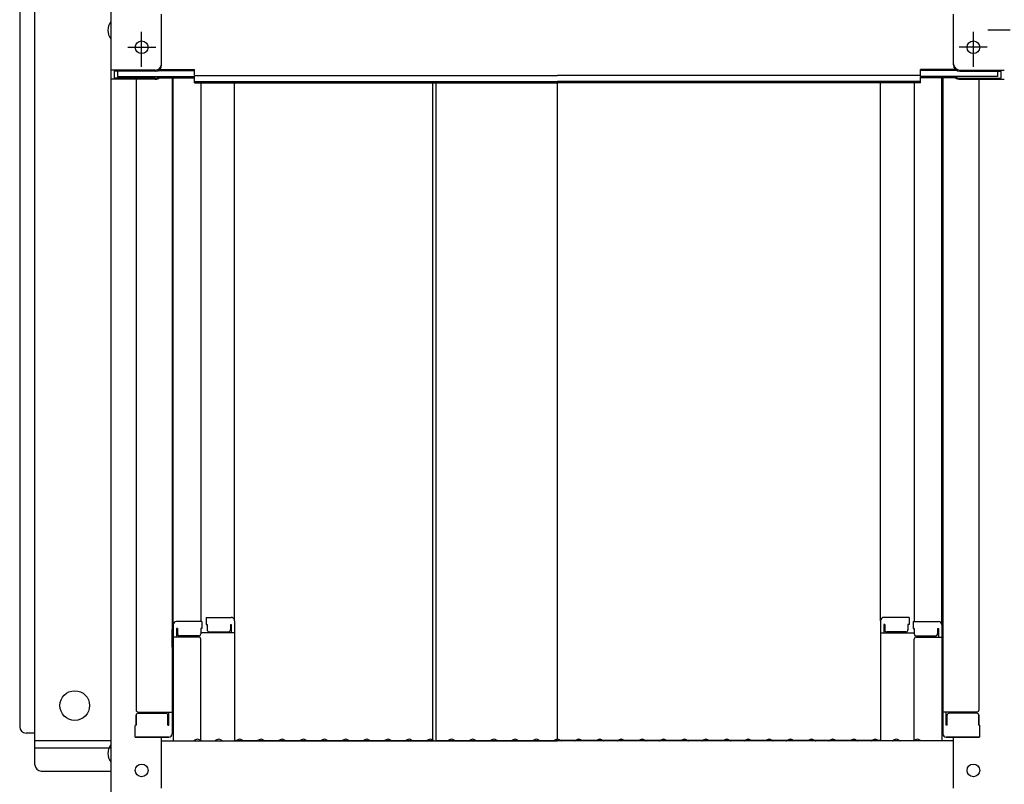
# Model space of a CAD drawing. Extents: x -1360 to 2640, y -22057 to -19287.
# Drawn here: x 1364 to 1597, y -20190 to -20009 of the extents above; entities that cross this region are included whole.
import ezdxf

# ---------------------------------------------------------------- set-up
doc = ezdxf.new("R2010")
doc.units = 0
doc.header["$MEASUREMENT"] = 0
doc.layers.get('0').update_dxf_attribs({"color": 4, "linetype": 'CONTINUOUS'})
doc.layers.get('DEFPOINTS').update_dxf_attribs({"linetype": 'CONTINUOUS'})
doc.layers.add('CYA_M', color=4, linetype='CONTINUOUS')
doc.layers.add('sunpou', color=7, linetype='CONTINUOUS', lineweight=18)
doc.styles.get("Standard").update_dxf_attribs({"font": 'simplex.shx', "width": 0.7, "bigfont": 'bigfont.shx'})
doc.dimstyles.new('一般寸法', dxfattribs={"dimscale": 5, "dimtxt": 3.5, "dimasz": 1, "dimexe": 0.5, "dimexo": 2, "dimgap": 0.5, "dimtad": 1, "dimdec": 1, "dimrnd": 0.5, "dimzin": 9, "dimdsep": 46, "dimtxsty": 'Standard', "dimblk1": 'ORIGIN', "dimblk2": 'ORIGIN', "dimsah": 1, "dimcen": 1, "dimclrd": 11, "dimclre": 11, "dimclrt": 2, "dimadec": 1, "dimazin": 2, "dimtfac": 1, "dimtdec": 1, "dimtmove": 2, "dimatfit": 3, "dimldrblk": 'OPEN', "dimfxl": 1, "dimtolj": 1, "dimtzin": 9, "dimarcsym": 0})

# ---------------------------------------------------------------- blocks, each defined once
blk = doc.blocks.new('_ORIGIN')
at = {"color": 0, "linetype": 'ByBlock'}
blk.add_line((0, 0), (-1, 0), dxfattribs=at)
blk.add_circle((0, 0), 0.5, dxfattribs=at)
blk = doc.blocks.new('*D9')
at = {"layer": 'DEFPOINTS', "color": 0, "transparency": 16777216}
for p in [(1593.56, -19803.8), (1573.92, -21716.09), (1790.84, -21716.09)]:
    blk.add_point(p, dxfattribs=at)
at = {"layer": 'sunpou', "color": 11, "lineweight": -2, "transparency": 16777216}
for p, q in [((1603.56, -19803.8), (1793.34, -19803.8)), ((1790.84, -19808.8), (1790.84, -21711.09)), ((1583.92, -21716.09), (1793.34, -21716.09))]:
    blk.add_line(p, q, dxfattribs=at)
at = {"layer": 'sunpou', "color": 11, "lineweight": -2, "transparency": 16777216, "xscale": 5, "yscale": 5, "zscale": 5}
for p, rotation in [((1790.84, -19803.8), 90), ((1790.84, -21716.09), 270)]:
    blk.add_blockref('_ORIGIN', p, dxfattribs=dict(at, rotation=rotation))
at = {"layer": 'sunpou', "color": 2, "transparency": 16777216, "insert": (1779.59, -20759.95), "char_height": 17.5, "attachment_point": 5, "rotation": 90}
blk.add_mtext('\\A1;3825', dxfattribs=at)
blk = doc.blocks.new('_OPEN')
at = {"color": 0, "linetype": 'ByBlock'}
for p, q in [((-1, 0.167), (0, 0)), ((0, 0), (-1, -0.167)), ((0, 0), (-1, 0))]:
    blk.add_line(p, q, dxfattribs=at)

msp = doc.modelspace()

# ---------------------------------------------------------------- linework, layer by layer
for p, q in [((1385.747, -19802.74), (1385.747, -20020.863)), ((1397.747, -20019.637), (1397.747, -20007.631)), ((1584.747, -20019.637), (1584.747, -20007.631)), ((1393.047, -20020.095), (1393.047, -20011.843)), ((1589.447, -20020.095), (1589.447, -20011.843)), ((1598.149, -20011.463), (1592.857, -20011.463)), ((1389.811, -20015.463), (1396.412, -20015.463)), ((1592.682, -20015.463), (1586.081, -20015.463)), ((1385.747, -20020.863), (1385.747, -20023.035)), ((1396.247, -20020.863), (1385.747, -20020.863)), ((1386.547, -20021.137), (1386.547, -20022.762)), ((1396.247, -20021.137), (1386.547, -20021.137)), ((1396.247, -20022.762), (1386.547, -20022.762)), ((1387.347, -20021.137), (1387.347, -20022.387)), ((1387.347, -20022.387), (1405.547, -20022.387)), ((1396.787, -20022.661), (1405.547, -20022.661)), ((1396.901, -20020.987), (1405.547, -20020.987)), ((1397.291, -20020.713), (1405.547, -20020.713)), ((1400.247, -20022.661), (1400.247, -20177.63)), ((1400.497, -20151.891), (1400.497, -20022.661)), ((1405.547, -20022.174), (1405.547, -20020.713)), ((1405.547, -20022.174), (1491.247, -20022.174)), ((1405.547, -20023.848), (1405.547, -20022.387)), ((1576.947, -20022.174), (1491.247, -20022.174)), ((1585.202, -20020.713), (1576.947, -20020.713)), ((1576.947, -20022.174), (1576.947, -20020.713)), ((1585.593, -20020.987), (1576.947, -20020.987)), ((1595.147, -20022.387), (1576.947, -20022.387)), ((1576.947, -20023.848), (1576.947, -20022.387)), ((1585.706, -20022.661), (1576.947, -20022.661)), ((1581.997, -20151.891), (1581.997, -20022.661)), ((1582.247, -20022.661), (1582.247, -20177.63)), ((1586.247, -20020.863), (1596.747, -20020.863)), ((1586.247, -20021.137), (1595.947, -20021.137)), ((1586.247, -20022.762), (1595.947, -20022.762)), ((1595.147, -20021.137), (1595.147, -20022.387)), ((1595.947, -20021.137), (1595.947, -20022.762)), ((1385.747, -20023.035), (1385.747, -20191.663)), ((1396.247, -20023.035), (1385.747, -20023.035)), ((1391.747, -20023.035), (1391.747, -20172.009)), ((1405.547, -20023.574), (1491.247, -20023.574)), ((1405.547, -20023.848), (1491.247, -20023.848)), ((1406.997, -20023.848), (1406.997, -20151.091)), ((1414.997, -20150.927), (1414.997, -20023.848)), ((1461.752, -20023.848), (1461.752, -20179.263)), ((1462.502, -20023.848), (1462.502, -20179.263)), ((1576.947, -20023.574), (1491.247, -20023.574)), ((1576.947, -20023.848), (1491.247, -20023.848)), ((1491.247, -20178.913), (1491.247, -20023.848)), ((1567.497, -20150.927), (1567.497, -20023.848)), ((1575.497, -20023.848), (1575.497, -20151.091)), ((1586.247, -20023.035), (1596.747, -20023.035)), ((1590.747, -20023.035), (1590.747, -20172.009)), ((1408.247, -20150.127), (1414.197, -20150.127)), ((1408.247, -20150.127), (1408.247, -20151.807)), ((1574.247, -20150.127), (1568.297, -20150.127)), ((1574.247, -20150.127), (1574.247, -20151.807)), ((1400.247, -20152.929), (1400.497, -20152.929)), ((1400.247, -20152.929), (1400.247, -20157.679)), ((1400.247, -20152.952), (1400.497, -20152.952)), ((1400.247, -20157.202), (1400.247, -20152.952)), ((1400.497, -20151.891), (1400.497, -20179.263)), ((1407.247, -20151.091), (1401.297, -20151.091)), ((1401.497, -20152.771), (1401.297, -20152.771)), ((1401.297, -20152.771), (1401.297, -20154.763)), ((1401.497, -20152.771), (1401.497, -20154.016)), ((1407.247, -20152.771), (1406.997, -20152.771)), ((1406.997, -20152.771), (1406.997, -20154.016)), ((1407.247, -20151.091), (1407.247, -20152.771)), ((1408.247, -20151.807), (1408.497, -20151.807)), ((1408.497, -20151.807), (1408.497, -20153.053)), ((1413.997, -20151.807), (1413.997, -20153.053)), ((1413.997, -20151.807), (1414.197, -20151.807)), ((1414.197, -20151.807), (1414.197, -20153.799)), ((1414.997, -20150.927), (1414.997, -20179.263)), ((1567.497, -20150.927), (1567.497, -20179.263)), ((1568.497, -20151.807), (1568.297, -20151.807)), ((1568.297, -20151.807), (1568.297, -20153.799)), ((1568.497, -20151.807), (1568.497, -20153.053)), ((1574.247, -20151.807), (1573.997, -20151.807)), ((1573.997, -20151.807), (1573.997, -20153.053)), ((1575.247, -20151.091), (1581.197, -20151.091)), ((1575.247, -20151.091), (1575.247, -20152.771)), ((1575.247, -20152.771), (1575.497, -20152.771)), ((1575.497, -20152.771), (1575.497, -20154.016)), ((1580.997, -20152.771), (1581.197, -20152.771)), ((1580.997, -20152.771), (1580.997, -20154.016)), ((1581.197, -20152.771), (1581.197, -20154.763)), ((1581.997, -20151.891), (1581.997, -20179.263)), ((1582.247, -20152.929), (1581.997, -20152.929)), ((1582.247, -20152.952), (1581.997, -20152.952)), ((1582.247, -20152.929), (1582.247, -20157.679)), ((1582.247, -20157.202), (1582.247, -20152.952)), ((1406.497, -20154.763), (1400.497, -20154.763)), ((1406.497, -20154.516), (1401.997, -20154.516)), ((1414.997, -20153.799), (1406.997, -20153.799)), ((1406.997, -20179.199), (1406.997, -20155.263)), ((1408.997, -20153.553), (1413.497, -20153.553)), ((1567.497, -20153.799), (1575.497, -20153.799)), ((1573.497, -20153.553), (1568.997, -20153.553)), ((1575.497, -20179.199), (1575.497, -20155.263)), ((1575.997, -20154.516), (1580.497, -20154.516)), ((1575.997, -20154.763), (1581.997, -20154.763)), ((1400.247, -20157.202), (1400.497, -20157.202)), ((1400.247, -20157.679), (1400.497, -20157.679)), ((1582.247, -20157.202), (1581.997, -20157.202)), ((1582.247, -20157.679), (1581.997, -20157.679)), ((1391.747, -20175.58), (1391.747, -20173.259)), ((1391.747, -20173.259), (1391.747, -20175.58)), ((1392.247, -20172.509), (1400.247, -20172.509)), ((1392.247, -20172.759), (1398.747, -20172.759)), ((1399.247, -20175.58), (1399.247, -20173.259)), ((1399.447, -20175.58), (1399.447, -20172.509)), ((1590.247, -20172.509), (1582.247, -20172.509)), ((1583.047, -20175.58), (1583.047, -20172.509)), ((1583.247, -20175.58), (1583.247, -20173.259)), ((1590.247, -20172.759), (1583.747, -20172.759)), ((1590.747, -20173.259), (1590.747, -20175.58)), ((1590.747, -20175.58), (1590.747, -20173.259)), ((1391.747, -20175.58), (1391.497, -20175.666)), ((1391.497, -20178.43), (1391.497, -20175.666)), ((1399.247, -20175.58), (1399.447, -20175.58)), ((1583.247, -20175.58), (1583.047, -20175.58)), ((1590.747, -20175.58), (1590.997, -20175.666)), ((1590.997, -20178.43), (1590.997, -20175.666)), ((1391.497, -20178.43), (1399.447, -20178.43)), ((1399.247, -20178.43), (1391.747, -20178.43)), ((1397.747, -20190.436), (1397.747, -20178.43)), ((1399.447, -20178.43), (1399.247, -20178.43)), ((1590.997, -20178.43), (1583.047, -20178.43)), ((1583.047, -20178.43), (1583.247, -20178.43)), ((1583.247, -20178.43), (1590.747, -20178.43)), ((1584.747, -20190.436), (1584.747, -20178.43)), ((1397.747, -20179.263), (1491.247, -20179.263)), ((1405.771, -20179.041), (1405.422, -20179.243)), ((1406.723, -20179.041), (1407.072, -20179.243)), ((1410.771, -20179.041), (1410.422, -20179.243)), ((1411.723, -20179.041), (1412.072, -20179.243)), ((1415.771, -20179.041), (1415.422, -20179.243)), ((1416.723, -20179.041), (1417.072, -20179.243)), ((1420.771, -20179.041), (1420.422, -20179.243)), ((1421.723, -20179.041), (1422.072, -20179.243)), ((1425.771, -20179.041), (1425.422, -20179.243)), ((1426.723, -20179.041), (1427.072, -20179.243)), ((1430.771, -20179.041), (1430.422, -20179.243)), ((1431.723, -20179.041), (1432.072, -20179.243)), ((1435.771, -20179.041), (1435.422, -20179.243)), ((1436.723, -20179.041), (1437.072, -20179.243)), ((1440.771, -20179.041), (1440.422, -20179.243)), ((1441.723, -20179.041), (1442.072, -20179.243)), ((1445.771, -20179.041), (1445.422, -20179.243)), ((1446.723, -20179.041), (1447.072, -20179.243)), ((1450.771, -20179.041), (1450.422, -20179.243)), ((1451.723, -20179.041), (1452.072, -20179.243)), ((1455.771, -20179.041), (1455.422, -20179.243)), ((1456.723, -20179.041), (1457.072, -20179.243)), ((1460.771, -20179.041), (1460.422, -20179.243)), ((1461.723, -20179.041), (1462.072, -20179.243)), ((1465.771, -20179.041), (1465.422, -20179.243)), ((1466.723, -20179.041), (1467.072, -20179.243)), ((1470.771, -20179.041), (1470.422, -20179.243)), ((1471.723, -20179.041), (1472.072, -20179.243)), ((1475.771, -20179.041), (1475.422, -20179.243)), ((1476.723, -20179.041), (1477.072, -20179.243)), ((1480.771, -20179.041), (1480.422, -20179.243)), ((1481.723, -20179.041), (1482.072, -20179.243)), ((1485.771, -20179.041), (1485.422, -20179.243)), ((1486.723, -20179.041), (1487.072, -20179.243)), ((1490.771, -20179.041), (1490.422, -20179.243)), ((1584.747, -20179.263), (1491.247, -20179.263)), ((1491.723, -20179.041), (1492.072, -20179.243)), ((1495.771, -20179.041), (1495.422, -20179.243)), ((1496.723, -20179.041), (1497.072, -20179.243)), ((1500.771, -20179.041), (1500.422, -20179.243)), ((1501.723, -20179.041), (1502.072, -20179.243)), ((1505.771, -20179.041), (1505.422, -20179.243)), ((1506.723, -20179.041), (1507.072, -20179.243)), ((1510.771, -20179.041), (1510.422, -20179.243)), ((1511.723, -20179.041), (1512.072, -20179.243)), ((1515.771, -20179.041), (1515.422, -20179.243)), ((1516.723, -20179.041), (1517.072, -20179.243)), ((1520.771, -20179.041), (1520.422, -20179.243)), ((1521.723, -20179.041), (1522.072, -20179.243)), ((1525.771, -20179.041), (1525.422, -20179.243)), ((1526.723, -20179.041), (1527.072, -20179.243)), ((1530.771, -20179.041), (1530.422, -20179.243)), ((1531.723, -20179.041), (1532.072, -20179.243)), ((1535.771, -20179.041), (1535.422, -20179.243)), ((1536.723, -20179.041), (1537.072, -20179.243)), ((1540.771, -20179.041), (1540.422, -20179.243)), ((1541.723, -20179.041), (1542.072, -20179.243)), ((1545.771, -20179.041), (1545.422, -20179.243)), ((1546.723, -20179.041), (1547.072, -20179.243)), ((1550.771, -20179.041), (1550.422, -20179.243)), ((1551.723, -20179.041), (1552.072, -20179.243)), ((1555.771, -20179.041), (1555.422, -20179.243)), ((1556.723, -20179.041), (1557.072, -20179.243)), ((1560.771, -20179.041), (1560.422, -20179.243)), ((1561.723, -20179.041), (1562.072, -20179.243)), ((1565.771, -20179.041), (1565.422, -20179.243)), ((1566.723, -20179.041), (1567.072, -20179.243)), ((1570.771, -20179.041), (1570.422, -20179.243)), ((1571.723, -20179.041), (1572.072, -20179.243)), ((1575.771, -20179.041), (1575.422, -20179.243)), ((1576.723, -20179.041), (1577.072, -20179.243))]:
    msp.add_line(p, q)
for centre in [(1393.047, -20015.463), (1589.447, -20015.463), (1393.047, -20186.263), (1589.447, -20186.263)]:
    msp.add_circle(centre, 1.5)
for centre, radius, start, end in [((1388.453, -20011.463), 3.365, 143.53556, 216.46444), ((1396.247, -20019.363), 1.5, 270, 0), ((1396.247, -20019.637), 1.5, 270, 0), ((1586.247, -20019.363), 1.5, 180, 270), ((1586.247, -20019.637), 1.5, 180, 270), ((1396.247, -20021.262), 1.5, 270, 291.11396), ((1396.247, -20021.535), 1.5, 270, 311.37019), ((1586.247, -20021.535), 1.5, 228.62981, 270), ((1586.247, -20021.262), 1.5, 248.88604, 270), ((1414.197, -20150.927), 0.8, 0, 90), ((1568.297, -20150.927), 0.8, 90, 180), ((1401.297, -20151.891), 0.8, 90, 180), ((1408.997, -20153.053), 0.5, 180, 270), ((1413.497, -20153.053), 0.5, 270, 0), ((1568.997, -20153.053), 0.5, 180, 270), ((1573.497, -20153.053), 0.5, 270, 0), ((1581.197, -20151.891), 0.8, 0, 90), ((1401.997, -20154.016), 0.5, 180, 270), ((1406.497, -20154.016), 0.5, 270, 0), ((1406.497, -20155.263), 0.5, 0, 90), ((1575.997, -20154.016), 0.5, 180, 270), ((1575.997, -20155.263), 0.5, 90, 180), ((1580.497, -20154.016), 0.5, 270, 0), ((1392.247, -20172.009), 0.5, 180, 270), ((1392.247, -20173.259), 0.5, 90, 180), ((1398.747, -20173.259), 0.5, 0, 90), ((1583.747, -20173.259), 0.5, 90, 180), ((1590.247, -20172.009), 0.5, 270, 0), ((1590.247, -20173.259), 0.5, 0, 90), ((1399.447, -20177.63), 0.8, 270, 0), ((1583.047, -20177.63), 0.8, 180, 270), ((1388.453, -20182.263), 3.365, 143.53556, 216.46444), ((1405.347, -20179.113), 0.15, 270, 300.06825), ((1406.247, -20179.863), 0.95, 90, 120.06825), ((1406.247, -20179.863), 0.95, 59.93175, 90), ((1407.147, -20179.113), 0.15, 239.93175, 270), ((1410.347, -20179.113), 0.15, 270, 300.06825), ((1411.247, -20179.863), 0.95, 90, 120.06825), ((1411.247, -20179.863), 0.95, 59.93175, 90), ((1412.147, -20179.113), 0.15, 239.93175, 270), ((1415.347, -20179.113), 0.15, 270, 300.06825), ((1416.247, -20179.863), 0.95, 90, 120.06825), ((1416.247, -20179.863), 0.95, 59.93175, 90), ((1417.147, -20179.113), 0.15, 239.93175, 270), ((1420.347, -20179.113), 0.15, 270, 300.06825), ((1421.247, -20179.863), 0.95, 90, 120.06825), ((1421.247, -20179.863), 0.95, 59.93175, 90), ((1422.147, -20179.113), 0.15, 239.93175, 270), ((1425.347, -20179.113), 0.15, 270, 300.06825), ((1426.247, -20179.863), 0.95, 90, 120.06825), ((1426.247, -20179.863), 0.95, 59.93175, 90), ((1427.147, -20179.113), 0.15, 239.93175, 270), ((1430.347, -20179.113), 0.15, 270, 300.06825), ((1431.247, -20179.863), 0.95, 90, 120.06825), ((1431.247, -20179.863), 0.95, 59.93175, 90), ((1432.147, -20179.113), 0.15, 239.93175, 270), ((1435.347, -20179.113), 0.15, 270, 300.06825), ((1436.247, -20179.863), 0.95, 90, 120.06825), ((1436.247, -20179.863), 0.95, 59.93175, 90), ((1437.147, -20179.113), 0.15, 239.93175, 270), ((1440.347, -20179.113), 0.15, 270, 300.06825), ((1441.247, -20179.863), 0.95, 90, 120.06825), ((1441.247, -20179.863), 0.95, 59.93175, 90), ((1442.147, -20179.113), 0.15, 239.93175, 270), ((1445.347, -20179.113), 0.15, 270, 300.06825), ((1446.247, -20179.863), 0.95, 90, 120.06825), ((1446.247, -20179.863), 0.95, 59.93175, 90), ((1447.147, -20179.113), 0.15, 239.93175, 270), ((1450.347, -20179.113), 0.15, 270, 300.06825), ((1451.247, -20179.863), 0.95, 90, 120.06825), ((1451.247, -20179.863), 0.95, 59.93175, 90), ((1452.147, -20179.113), 0.15, 239.93175, 270), ((1455.347, -20179.113), 0.15, 270, 300.06825), ((1456.247, -20179.863), 0.95, 90, 120.06825), ((1456.247, -20179.863), 0.95, 59.93175, 90), ((1457.147, -20179.113), 0.15, 239.93175, 270), ((1460.347, -20179.113), 0.15, 270, 300.06825), ((1461.247, -20179.863), 0.95, 90, 120.06825), ((1461.247, -20179.863), 0.95, 59.93175, 90), ((1462.147, -20179.113), 0.15, 239.93175, 270), ((1465.347, -20179.113), 0.15, 270, 300.06825), ((1466.247, -20179.863), 0.95, 90, 120.06825), ((1466.247, -20179.863), 0.95, 59.93175, 90), ((1467.147, -20179.113), 0.15, 239.93175, 270), ((1470.347, -20179.113), 0.15, 270, 300.06825), ((1471.247, -20179.863), 0.95, 90, 120.06825), ((1471.247, -20179.863), 0.95, 59.93175, 90), ((1472.147, -20179.113), 0.15, 239.93175, 270), ((1475.347, -20179.113), 0.15, 270, 300.06825), ((1476.247, -20179.863), 0.95, 90, 120.06825), ((1476.247, -20179.863), 0.95, 59.93175, 90), ((1477.147, -20179.113), 0.15, 239.93175, 270), ((1480.347, -20179.113), 0.15, 270, 300.06825), ((1481.247, -20179.863), 0.95, 90, 120.06825), ((1481.247, -20179.863), 0.95, 59.93175, 90), ((1482.147, -20179.113), 0.15, 239.93175, 270), ((1485.347, -20179.113), 0.15, 270, 300.06825), ((1486.247, -20179.863), 0.95, 90, 120.06825), ((1486.247, -20179.863), 0.95, 59.93175, 90), ((1487.147, -20179.113), 0.15, 239.93175, 270), ((1490.347, -20179.113), 0.15, 270, 300.06825), ((1491.247, -20179.863), 0.95, 90, 120.06825), ((1491.247, -20179.863), 0.95, 59.93175, 90), ((1492.147, -20179.113), 0.15, 239.93175, 270), ((1495.347, -20179.113), 0.15, 270, 300.06825), ((1496.247, -20179.863), 0.95, 90, 120.06825), ((1496.247, -20179.863), 0.95, 59.93175, 90), ((1497.147, -20179.113), 0.15, 239.93175, 270), ((1500.347, -20179.113), 0.15, 270, 300.06825), ((1501.247, -20179.863), 0.95, 90, 120.06825), ((1501.247, -20179.863), 0.95, 59.93175, 90), ((1502.147, -20179.113), 0.15, 239.93175, 270), ((1505.347, -20179.113), 0.15, 270, 300.06825), ((1506.247, -20179.863), 0.95, 90, 120.06825), ((1506.247, -20179.863), 0.95, 59.93175, 90), ((1507.147, -20179.113), 0.15, 239.93175, 270), ((1510.347, -20179.113), 0.15, 270, 300.06825), ((1511.247, -20179.863), 0.95, 90, 120.06825), ((1511.247, -20179.863), 0.95, 59.93175, 90), ((1512.147, -20179.113), 0.15, 239.93175, 270), ((1515.347, -20179.113), 0.15, 270, 300.06825), ((1516.247, -20179.863), 0.95, 90, 120.06825), ((1516.247, -20179.863), 0.95, 59.93175, 90), ((1517.147, -20179.113), 0.15, 239.93175, 270), ((1520.347, -20179.113), 0.15, 270, 300.06825), ((1521.247, -20179.863), 0.95, 90, 120.06825), ((1521.247, -20179.863), 0.95, 59.93175, 90), ((1522.147, -20179.113), 0.15, 239.93175, 270), ((1525.347, -20179.113), 0.15, 270, 300.06825), ((1526.247, -20179.863), 0.95, 90, 120.06825), ((1526.247, -20179.863), 0.95, 59.93175, 90), ((1527.147, -20179.113), 0.15, 239.93175, 270), ((1530.347, -20179.113), 0.15, 270, 300.06825), ((1531.247, -20179.863), 0.95, 90, 120.06825), ((1531.247, -20179.863), 0.95, 59.93175, 90), ((1532.147, -20179.113), 0.15, 239.93175, 270), ((1535.347, -20179.113), 0.15, 270, 300.06825), ((1536.247, -20179.863), 0.95, 90, 120.06825), ((1536.247, -20179.863), 0.95, 59.93175, 90), ((1537.147, -20179.113), 0.15, 239.93175, 270), ((1540.347, -20179.113), 0.15, 270, 300.06825), ((1541.247, -20179.863), 0.95, 90, 120.06825), ((1541.247, -20179.863), 0.95, 59.93175, 90), ((1542.147, -20179.113), 0.15, 239.93175, 270), ((1545.347, -20179.113), 0.15, 270, 300.06825), ((1546.247, -20179.863), 0.95, 90, 120.06825), ((1546.247, -20179.863), 0.95, 59.93175, 90), ((1547.147, -20179.113), 0.15, 239.93175, 270), ((1550.347, -20179.113), 0.15, 270, 300.06825), ((1551.247, -20179.863), 0.95, 90, 120.06825), ((1551.247, -20179.863), 0.95, 59.93175, 90), ((1552.147, -20179.113), 0.15, 239.93175, 270), ((1555.347, -20179.113), 0.15, 270, 300.06825), ((1556.247, -20179.863), 0.95, 90, 120.06825), ((1556.247, -20179.863), 0.95, 59.93175, 90), ((1557.147, -20179.113), 0.15, 239.93175, 270), ((1560.347, -20179.113), 0.15, 270, 300.06825), ((1561.247, -20179.863), 0.95, 90, 120.06825), ((1561.247, -20179.863), 0.95, 59.93175, 90), ((1562.147, -20179.113), 0.15, 239.93175, 270), ((1565.347, -20179.113), 0.15, 270, 300.06825), ((1566.247, -20179.863), 0.95, 90, 120.06825), ((1566.247, -20179.863), 0.95, 59.93175, 90), ((1567.147, -20179.113), 0.15, 239.93175, 270), ((1570.347, -20179.113), 0.15, 270, 300.06825), ((1571.247, -20179.863), 0.95, 90, 120.06825), ((1571.247, -20179.863), 0.95, 59.93175, 90), ((1572.147, -20179.113), 0.15, 239.93175, 270), ((1575.347, -20179.113), 0.15, 270, 300.06825), ((1576.247, -20179.863), 0.95, 90, 120.06825), ((1576.247, -20179.863), 0.95, 59.93175, 90), ((1577.147, -20179.113), 0.15, 239.93175, 270)]:
    msp.add_arc(centre, radius, start, end)
at = {"layer": 'CYA_M'}
for p, q in [((1367.847, -20184.946), (1367.847, -19947.94)), ((1364.247, -19959.446), (1364.247, -20175.946)), ((1367.847, -20177.446), (1365.747, -20177.446)), ((1367.847, -20179.196), (1385.747, -20179.196)), ((1367.847, -20180.946), (1385.747, -20180.946)), ((1414.997, -20179.196), (1461.752, -20179.196)), ((1462.502, -20179.196), (1491.247, -20179.196)), ((1567.497, -20179.196), (1491.247, -20179.196)), ((1369.347, -20186.446), (1385.747, -20186.446))]:
    msp.add_line(p, q, dxfattribs=at)
msp.add_circle((1377.247, -20170.946), 3.5, dxfattribs=at)
for centre in [(1365.747, -20175.946), (1369.347, -20184.946)]:
    msp.add_arc(centre, 1.5, 180, 270, dxfattribs=at)

# ---------------------------------------------------------------- dimensions: what is measured, and where the dimension line sits
at = {"layer": 'sunpou'}
dim = msp.add_linear_dim(base=(1790.835, -21716.094), p1=(1593.559, -19803.796), p2=(1573.924, -21716.094), angle=270, dimstyle='一般寸法', override={"dimdec": 0, "dimlfac": 2}, dxfattribs=at)
dim.commit()
dim.dimension.update_dxf_attribs({"geometry": '*D9', "text_midpoint": (1779.585, -20759.945)})

doc.saveas('drawing.dxf')
